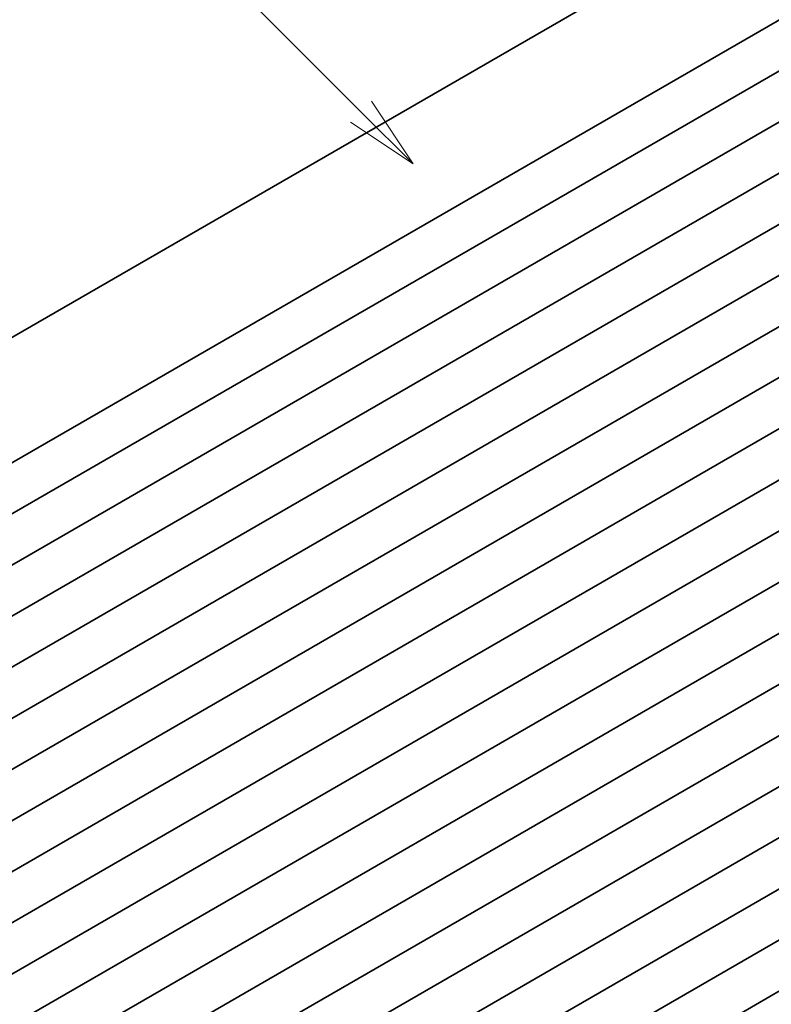
# Model space of a CAD drawing. Units: millimetres. Extents: x 0 to 5905, y 0 to 1124.
# Drawn here: x 495 to 546, y 237 to 304 of the extents above; entities that cross this region are included whole.
import ezdxf

# ---------------------------------------------------------------- set-up
doc = ezdxf.new("R2010")
doc.units = ezdxf.units.MM
doc.header["$LTSCALE"] = 2
doc.layers.add('Symbol (TK)', color=100, linetype='Continuous', lineweight=18)
doc.layers.add('Visible (ISO)', color=7, linetype='Continuous', lineweight=35)
doc.styles.add('Note Text (TK2)', font='MS PGothic.ttf')

# ---------------------------------------------------------------- blocks, each defined once
blk = doc.blocks.new('バルーン4')
at = {"layer": 'Symbol (TK)', "color": 100}
for p, q in [((273.392, 156.891), (264.651, 165.632)), ((275.159, 155.124), (273.745, 157.245)), ((273.392, 156.891), (275.159, 155.124)), ((273.038, 156.538), (275.159, 155.124))]:
    blk.add_line(p, q, dxfattribs=at)
at = {"layer": 'Symbol (TK)'}
blk.add_circle((262.538, 167.745), 3, dxfattribs=at)
at = {"layer": 'Symbol (TK)', "color": 7, "insert": (262.538, 167.728), "char_height": 2, "attachment_point": 5, "style": 'Note Text (TK2)'}
blk.add_mtext('2', dxfattribs=at)

msp = doc.modelspace()

# ---------------------------------------------------------------- linework, layer by layer
at = {"layer": 'Visible (ISO)'}
for p, q in [((608.6688, 348.6156), (450.2769, 257.1679)), ((617.4025, 345.1725), (459.0106, 253.7249)), ((620.4006, 343.4416), (462.0087, 251.9939)), ((623.3988, 341.7106), (465.0068, 250.263)), ((626.3969, 339.9796), (468.005, 248.532)), ((629.395, 338.2486), (471.0031, 246.801)), ((632.3932, 336.5177), (474.0012, 245.0701)), ((635.3913, 334.7867), (476.9994, 243.3391)), ((638.3894, 333.0557), (479.9975, 241.6081)), ((641.3876, 331.3248), (482.9956, 239.8771)), ((644.3857, 329.5938), (485.9938, 238.1462)), ((647.3838, 327.8628), (488.9919, 236.4152)), ((650.382, 326.1318), (491.99, 234.6842)), ((653.3801, 324.4009), (494.9882, 232.9532)), ((656.3782, 322.6699), (497.9863, 231.2223)), ((659.3764, 320.9389), (500.9844, 229.4913)), ((662.3745, 319.2079), (503.9826, 227.7603)), ((665.3726, 317.477), (506.9807, 226.0294)), ((668.3708, 315.746), (509.9788, 224.2984)), ((671.3689, 314.015), (512.977, 222.5674)), ((674.367, 312.2841), (515.9751, 220.8364))]:
    msp.add_line(p, q, dxfattribs=at)

# ---------------------------------------------------------------- block references
at = {"layer": 'Symbol (TK)', "xscale": 2, "yscale": 2, "zscale": 2}
msp.add_blockref('バルーン4', (-29, -16), dxfattribs=at)

doc.saveas('drawing.dxf')
